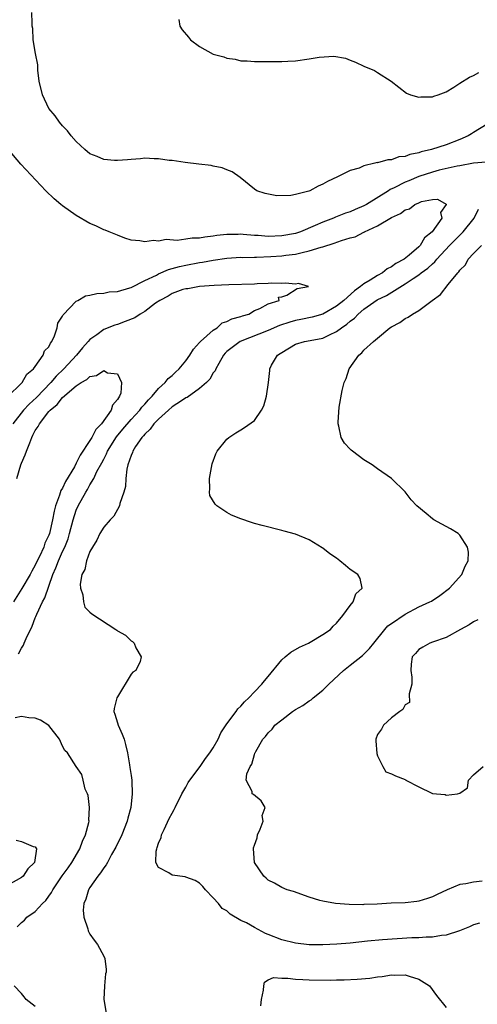
# Model space of a CAD drawing. Units: inches. Extents: x 2592000 to 2595000, y 1545000 to 1548000.
# Drawn here: x 2593399 to 2593466, y 1545814 to 1545958 of the extents above; entities that cross this region are included whole.
import ezdxf

# ---------------------------------------------------------------- set-up
doc = ezdxf.new("R2010")
doc.units = ezdxf.units.IN
doc.header["$MEASUREMENT"] = 0
doc.layers.add('LD25921545_2ft', color=43, linetype='Continuous')

msp = doc.modelspace()

# ---------------------------------------------------------------- linework, layer by layer
at = {"layer": 'LD25921545_2ft'}
for points, elevation in [([(2593467, 1545942.68), (2593465, 1545941.47), (2593464.69, 1545941.31), (2593464.21, 1545941), (2593463, 1545940.45), (2593461, 1545939.71), (2593458.84, 1545939), (2593457.34, 1545938.66), (2593457, 1545938.53), (2593455.71, 1545938.29), (2593455, 1545938), (2593454.08, 1545937.92), (2593453, 1545937.52), (2593452.48, 1545937.52), (2593451, 1545937.08), (2593450.91, 1545937.09), (2593450.6, 1545937), (2593449, 1545936.62), (2593448.28, 1545936.28), (2593447, 1545935.96), (2593445.13, 1545935), (2593443.67, 1545934.33), (2593443, 1545933.97), (2593442.33, 1545933.67), (2593441.1, 1545933), (2593440.94, 1545932.94), (2593439, 1545932.45), (2593438.31, 1545932.3), (2593436.26, 1545932.26), (2593434.57, 1545932.57), (2593433.37, 1545933), (2593433, 1545933.22), (2593430.92, 1545934.92), (2593429.75, 1545935.75), (2593429, 1545936.03), (2593428.32, 1545936.32), (2593427, 1545936.58), (2593426.67, 1545936.67), (2593424.88, 1545936.88), (2593422.9, 1545937.1), (2593421, 1545937.38), (2593420.58, 1545937.42), (2593419, 1545937.67), (2593418.35, 1545937.65), (2593417, 1545937.75), (2593416.36, 1545937.64), (2593415, 1545937.56), (2593414.5, 1545937.5), (2593413, 1545937.38), (2593412.58, 1545937.42), (2593411, 1545937.54), (2593410.03, 1545937.97), (2593409, 1545938.38), (2593408.23, 1545939), (2593407, 1545940.16), (2593406.24, 1545941), (2593405.72, 1545941.72), (2593405, 1545942.48), (2593404.55, 1545943), (2593403.9, 1545943.9), (2593403, 1545944.99), (2593402.06, 1545947), (2593401.6, 1545949), (2593401.4, 1545950.6), (2593401.38, 1545951.37), (2593401.06, 1545953), (2593400.72, 1545955), (2593400.65, 1545956.65), (2593400.57, 1545957), (2593400.55, 1545957.45), (2593400.53, 1545959)], 7194), ([(2593421.97, 1545957.97), (2593422.11, 1545957), (2593422.45, 1545956.45), (2593423.4, 1545955.4), (2593423.69, 1545955), (2593425, 1545954.05), (2593427, 1545952.92), (2593428.53, 1545952.53), (2593429, 1545952.31), (2593430.19, 1545952.19), (2593431, 1545951.96), (2593431.95, 1545951.95), (2593433, 1545951.85), (2593435.83, 1545951.83), (2593437, 1545951.84), (2593437.88, 1545951.88), (2593439, 1545951.96), (2593441, 1545952.22), (2593442.47, 1545952.47), (2593444.62, 1545952.62), (2593446.32, 1545952.32), (2593447, 1545952.05), (2593447.77, 1545951.77), (2593449, 1545951.18), (2593450.52, 1545950.52), (2593451, 1545950.25), (2593452.97, 1545948.97), (2593454.08, 1545948.08), (2593455.23, 1545947.23), (2593455.79, 1545947), (2593457, 1545946.65), (2593457.31, 1545946.69), (2593459, 1545946.71), (2593459.2, 1545946.8), (2593459.85, 1545947), (2593461, 1545947.44), (2593462.1, 1545948.09), (2593463, 1545948.69), (2593464.43, 1545949.57), (2593465, 1545949.79), (2593465.78, 1545950.22)], 7196), ([(2593466.85, 1545937.15), (2593465, 1545937.03), (2593463, 1545936.61), (2593462.59, 1545936.59), (2593459.99, 1545935.99), (2593459, 1545935.72), (2593457, 1545935.06), (2593455.54, 1545934.46), (2593455, 1545934.23), (2593453.43, 1545933.43), (2593452.83, 1545933.17), (2593452.58, 1545933), (2593449.35, 1545931), (2593449, 1545930.8), (2593447.74, 1545930.26), (2593447, 1545929.93), (2593446.3, 1545929.7), (2593444.86, 1545929.14), (2593444.57, 1545929), (2593443, 1545928.4), (2593441.9, 1545927.9), (2593439.73, 1545927), (2593439, 1545926.77), (2593437, 1545926.4), (2593435, 1545926.33), (2593433.55, 1545926.45), (2593433, 1545926.47), (2593431.37, 1545926.63), (2593431, 1545926.65), (2593430.63, 1545926.63), (2593429, 1545926.63), (2593427.52, 1545926.48), (2593427, 1545926.38), (2593425.76, 1545926.24), (2593425, 1545926.08), (2593423.94, 1545926.06), (2593423, 1545925.91), (2593421.75, 1545925.75), (2593420.13, 1545925.87), (2593419, 1545925.65), (2593418.27, 1545925.73), (2593417, 1545925.53), (2593416.3, 1545925.7), (2593415, 1545925.79), (2593414.09, 1545926.09), (2593413, 1545926.5), (2593411.82, 1545927), (2593411.23, 1545927.23), (2593411, 1545927.29), (2593409.86, 1545927.86), (2593409, 1545928.21), (2593407, 1545929.39), (2593405, 1545930.78), (2593404.73, 1545931), (2593403.79, 1545931.79), (2593402.56, 1545933), (2593398.89, 1545936.89), (2593397.04, 1545939.04)], 7192), ([(2593397, 1545902.98), (2593399, 1545904.91), (2593399.09, 1545905), (2593399.76, 1545906.24), (2593400.73, 1545907), (2593401, 1545907.37), (2593402.17, 1545909), (2593402.38, 1545909.62), (2593403, 1545910.24), (2593403.25, 1545910.75), (2593403.45, 1545911), (2593403.84, 1545911.84), (2593404.21, 1545913), (2593404.32, 1545913.68), (2593405, 1545914.67), (2593405.09, 1545914.91), (2593407, 1545916.88), (2593407.23, 1545917), (2593408.33, 1545917.67), (2593409, 1545917.74), (2593409.99, 1545918.01), (2593411, 1545918.06), (2593411.79, 1545918.22), (2593413, 1545918.31), (2593414.84, 1545918.84), (2593415, 1545918.89), (2593417, 1545919.89), (2593418.69, 1545920.69), (2593419, 1545920.86), (2593420.48, 1545921.52), (2593421, 1545921.65), (2593422.05, 1545921.95), (2593423, 1545922.15), (2593425, 1545922.5), (2593425.44, 1545922.56), (2593427, 1545922.84), (2593429, 1545923.16), (2593431, 1545923.29), (2593431.27, 1545923.27), (2593433, 1545923.32), (2593433.3, 1545923.3), (2593435.38, 1545923.38), (2593437, 1545923.48), (2593437.57, 1545923.57), (2593439, 1545923.74), (2593440, 1545924), (2593441, 1545924.2), (2593442.76, 1545924.76), (2593443, 1545924.82), (2593444.66, 1545925.34), (2593445.74, 1545925.74), (2593447, 1545926.12), (2593447.71, 1545926.29), (2593449, 1545926.95), (2593449.04, 1545926.96), (2593449.1, 1545927), (2593451, 1545927.86), (2593453, 1545929.07), (2593454.33, 1545929.67), (2593455, 1545930.2), (2593455.67, 1545930.33), (2593456.44, 1545931), (2593457, 1545931.25), (2593457.41, 1545931.41), (2593459, 1545931.69), (2593459.75, 1545931.75), (2593461.01, 1545931.01), (2593461, 1545930.96), (2593460.17, 1545929.83), (2593460.38, 1545929), (2593458.98, 1545927), (2593457.86, 1545926.14), (2593457.22, 1545925), (2593457, 1545924.79), (2593455.59, 1545923.59), (2593454.86, 1545923), (2593453.64, 1545922.36), (2593453, 1545921.87), (2593452.38, 1545921.62), (2593451.7, 1545921), (2593451, 1545920.61), (2593449.92, 1545919.92), (2593449, 1545919.4), (2593448.51, 1545919), (2593447.6, 1545918.4), (2593446.05, 1545917), (2593445, 1545916.13), (2593443.02, 1545914.98), (2593441.45, 1545914.55), (2593439.79, 1545914.21), (2593439, 1545914.07), (2593438.17, 1545913.83), (2593436.67, 1545913.33), (2593435, 1545912.6), (2593430.93, 1545911), (2593429, 1545909.53), (2593428.73, 1545909.27), (2593428.49, 1545909), (2593427.79, 1545907.79), (2593427.37, 1545907), (2593427.27, 1545906.73), (2593427, 1545906.42), (2593426.49, 1545905.51), (2593426, 1545905), (2593425, 1545904.12), (2593423.17, 1545902.83), (2593423, 1545902.76), (2593422.36, 1545902.36), (2593421, 1545901.46), (2593420.47, 1545901), (2593419, 1545899.68), (2593418.34, 1545899), (2593417.8, 1545898.2), (2593417, 1545897.48), (2593416.79, 1545897.21), (2593416.59, 1545897), (2593415.66, 1545895.66), (2593415.25, 1545895), (2593415.21, 1545894.79), (2593415, 1545894.37), (2593414.52, 1545893), (2593414.36, 1545892.36), (2593414.22, 1545891), (2593414.17, 1545889.83), (2593413.93, 1545889), (2593413.35, 1545887.35), (2593413.29, 1545887), (2593412.49, 1545885.51), (2593411.95, 1545885), (2593411, 1545883.93), (2593410.43, 1545883), (2593410, 1545882), (2593409.36, 1545881), (2593409, 1545880.34), (2593408.51, 1545879), (2593408.26, 1545877.74), (2593407.82, 1545877), (2593407.58, 1545875.58), (2593407.62, 1545875), (2593407.95, 1545874.05), (2593408.05, 1545873), (2593408.25, 1545872.25), (2593409, 1545871.49), (2593409.26, 1545871.26), (2593412.75, 1545869), (2593412.9, 1545868.9), (2593413, 1545868.8), (2593414.16, 1545868.16), (2593415, 1545867.3), (2593415.21, 1545867.21), (2593415.43, 1545867), (2593415.71, 1545866.29), (2593416.49, 1545865), (2593416.31, 1545864.31), (2593415.67, 1545863), (2593415.25, 1545862.75), (2593415, 1545862.46), (2593413, 1545859.16), (2593412.92, 1545859), (2593412.53, 1545857.47), (2593412.49, 1545857), (2593412.62, 1545856.62), (2593413, 1545855.37), (2593413.1, 1545855), (2593413.71, 1545853.71), (2593413.98, 1545853), (2593414.2, 1545852.2), (2593414.5, 1545851), (2593414.79, 1545849.21), (2593414.83, 1545848.83), (2593415, 1545847.69), (2593415.12, 1545847), (2593415.11, 1545846.89), (2593415.16, 1545845), (2593414.94, 1545843), (2593414.54, 1545841.46), (2593414.45, 1545841), (2593413.64, 1545839), (2593412.77, 1545837.23), (2593412.15, 1545836.15), (2593411.54, 1545835), (2593411.36, 1545834.64), (2593411, 1545834.21), (2593410.54, 1545833.46), (2593410.16, 1545833), (2593409, 1545831.34), (2593408.79, 1545831), (2593408.37, 1545829.63), (2593408.11, 1545829), (2593408.02, 1545828.02), (2593408.09, 1545827), (2593408.68, 1545825.32), (2593408.75, 1545825), (2593408.81, 1545824.81), (2593409, 1545824.51), (2593409.62, 1545823.63), (2593410.11, 1545823), (2593411, 1545821.34), (2593411.15, 1545821), (2593411.36, 1545819.36), (2593411.34, 1545819), (2593411.28, 1545818.72), (2593411.13, 1545817), (2593411.03, 1545814.97), (2593411.35, 1545813)], 7190), ([(2593465.89, 1545826.11), (2593465, 1545825.88), (2593464.4, 1545825.6), (2593462.97, 1545825.03), (2593461, 1545824.38), (2593460.34, 1545824.34), (2593459, 1545824.1), (2593458.1, 1545824.1), (2593457, 1545824), (2593455.97, 1545823.97), (2593451.7, 1545823.7), (2593449.5, 1545823.5), (2593447, 1545823.22), (2593445.05, 1545823.05), (2593443, 1545822.96), (2593441, 1545822.98), (2593439, 1545823.19), (2593437, 1545823.69), (2593435, 1545824.5), (2593434.62, 1545824.63), (2593433, 1545825.5), (2593431.83, 1545826.17), (2593431, 1545826.54), (2593429.45, 1545827.45), (2593429, 1545827.94), (2593428.28, 1545828.28), (2593427.75, 1545829), (2593427, 1545829.84), (2593425.86, 1545831), (2593425.46, 1545831.46), (2593425, 1545831.96), (2593424.36, 1545832.36), (2593423, 1545832.85), (2593422.88, 1545832.88), (2593421, 1545833.14), (2593420.53, 1545833.47), (2593419, 1545834.24), (2593418.62, 1545835), (2593418.64, 1545836.64), (2593418.74, 1545837), (2593418.82, 1545837.18), (2593419, 1545837.78), (2593419.39, 1545838.61), (2593419.44, 1545839), (2593419.81, 1545839.81), (2593420.58, 1545841.42), (2593421, 1545842.19), (2593421.3, 1545842.7), (2593421.43, 1545843), (2593422.41, 1545845), (2593423, 1545845.98), (2593423.34, 1545846.66), (2593423.56, 1545847), (2593425.11, 1545849), (2593425.86, 1545850.14), (2593426.52, 1545851), (2593427, 1545851.73), (2593427.7, 1545853), (2593428.11, 1545853.89), (2593429, 1545855.2), (2593430.33, 1545857), (2593430.6, 1545857.4), (2593431, 1545857.78), (2593431.57, 1545858.43), (2593432.2, 1545859), (2593433, 1545859.87), (2593434.11, 1545861), (2593434.49, 1545861.51), (2593435, 1545862.14), (2593437, 1545864.56), (2593437.49, 1545865), (2593438.31, 1545865.69), (2593439.58, 1545866.42), (2593440.89, 1545867), (2593441.14, 1545867.14), (2593443, 1545868.25), (2593444.1, 1545869), (2593444.52, 1545869.48), (2593445, 1545869.88), (2593445.94, 1545871), (2593447, 1545872.48), (2593447.42, 1545873), (2593447.83, 1545874.17), (2593448.73, 1545875), (2593448.44, 1545876.44), (2593448.09, 1545877), (2593447, 1545877.75), (2593446.3, 1545878.3), (2593445.48, 1545879), (2593445, 1545879.37), (2593444, 1545880), (2593443, 1545880.86), (2593442.9, 1545880.9), (2593441, 1545882.06), (2593439, 1545882.89), (2593437.33, 1545883.33), (2593437, 1545883.44), (2593434.14, 1545884.14), (2593433, 1545884.45), (2593432.57, 1545884.57), (2593431, 1545885.1), (2593429.68, 1545885.68), (2593429, 1545886.06), (2593427.54, 1545887), (2593427.26, 1545887.26), (2593426.52, 1545888.52), (2593426.43, 1545889), (2593426.51, 1545889.49), (2593426.46, 1545891), (2593426.83, 1545893.17), (2593427.38, 1545894.62), (2593427.56, 1545895), (2593429, 1545896.73), (2593429.27, 1545897), (2593430.31, 1545897.69), (2593431, 1545898.09), (2593431.56, 1545898.45), (2593433, 1545899.49), (2593434.03, 1545901), (2593434.38, 1545901.62), (2593434.79, 1545903), (2593435.06, 1545905), (2593435.24, 1545906.76), (2593435.25, 1545907), (2593435.52, 1545907.52), (2593436.36, 1545909), (2593436.76, 1545909.24), (2593437, 1545909.41), (2593439, 1545910.59), (2593440.31, 1545911), (2593441.16, 1545911.16), (2593443, 1545911.48), (2593443.97, 1545911.97), (2593445, 1545912.43), (2593445.72, 1545913), (2593446.49, 1545913.51), (2593447, 1545913.98), (2593447.6, 1545914.4), (2593448.16, 1545915), (2593449, 1545915.7), (2593450.95, 1545917.05), (2593452.28, 1545917.72), (2593455, 1545919.39), (2593456.2, 1545920.2), (2593457, 1545920.7), (2593457.37, 1545921), (2593458.32, 1545921.68), (2593459, 1545922.33), (2593459.36, 1545922.64), (2593459.64, 1545923), (2593461.5, 1545925), (2593463, 1545926.53), (2593463.25, 1545926.75), (2593463.47, 1545927), (2593465.09, 1545929), (2593465.72, 1545930.28)], 7192), ([(2593466.28, 1545832.28), (2593465, 1545832.13), (2593463.87, 1545831.87), (2593463, 1545831.75), (2593461.13, 1545831), (2593459.67, 1545830.33), (2593459, 1545829.95), (2593458.26, 1545829.74), (2593457, 1545829.32), (2593456.7, 1545829.3), (2593455, 1545829.12), (2593452.97, 1545829.03), (2593450.91, 1545828.91), (2593449, 1545828.85), (2593448.83, 1545828.83), (2593446.86, 1545828.86), (2593444.86, 1545829), (2593443, 1545829.33), (2593442.56, 1545829.44), (2593441, 1545829.94), (2593438.73, 1545830.73), (2593437.79, 1545831), (2593437, 1545831.34), (2593435.95, 1545831.95), (2593435, 1545832.41), (2593434.72, 1545832.72), (2593434.39, 1545833), (2593433.03, 1545835), (2593432.87, 1545837), (2593432.89, 1545837.11), (2593433, 1545837.49), (2593433.4, 1545838.6), (2593433.47, 1545839), (2593433.86, 1545839.86), (2593434.28, 1545841), (2593434.14, 1545841.86), (2593434.56, 1545843), (2593434, 1545844), (2593432.88, 1545844.88), (2593432.69, 1545845), (2593432.66, 1545845.34), (2593431.81, 1545847), (2593431.9, 1545847.9), (2593432.39, 1545849), (2593432.65, 1545849.35), (2593433, 1545850.72), (2593433.09, 1545850.91), (2593433.1, 1545851), (2593433.19, 1545851.19), (2593434.25, 1545853), (2593434.62, 1545853.38), (2593435, 1545853.9), (2593435.58, 1545854.42), (2593436, 1545855), (2593437, 1545855.81), (2593438.57, 1545857), (2593439, 1545857.29), (2593440.09, 1545857.91), (2593441, 1545858.57), (2593441.28, 1545858.72), (2593441.58, 1545859), (2593443, 1545860.14), (2593443.89, 1545861), (2593446, 1545863), (2593447, 1545863.76), (2593448.8, 1545865.2), (2593449.81, 1545866.19), (2593450.43, 1545867), (2593452.06, 1545869), (2593452.49, 1545869.51), (2593453, 1545869.87), (2593455, 1545871.21), (2593457, 1545872.26), (2593458.64, 1545873), (2593458.87, 1545873.13), (2593460.07, 1545873.93), (2593461.49, 1545875), (2593463.28, 1545877), (2593463.79, 1545878.21), (2593464.21, 1545879), (2593464.25, 1545880.25), (2593464.14, 1545881), (2593463, 1545882.74), (2593462.76, 1545883), (2593461.65, 1545883.65), (2593461, 1545883.98), (2593460.35, 1545884.35), (2593459.22, 1545885), (2593459, 1545885.14), (2593458.09, 1545885.91), (2593456.74, 1545887), (2593455.9, 1545887.9), (2593455, 1545889.06), (2593453, 1545890.99), (2593451, 1545892.4), (2593450.18, 1545893), (2593449, 1545893.75), (2593447.31, 1545895), (2593447.14, 1545895.14), (2593447, 1545895.29), (2593446.14, 1545896.14), (2593445.66, 1545897), (2593445.34, 1545898.66), (2593445.23, 1545899), (2593445.22, 1545899.22), (2593445.4, 1545901.4), (2593445.84, 1545903.84), (2593446.12, 1545905), (2593446.39, 1545905.61), (2593446.82, 1545907), (2593448.24, 1545909), (2593448.68, 1545909.32), (2593449, 1545909.71), (2593450.41, 1545911), (2593451, 1545911.48), (2593452.78, 1545913), (2593453, 1545913.14), (2593454.22, 1545913.78), (2593455, 1545914.33), (2593455.46, 1545914.54), (2593456.07, 1545915), (2593457, 1545915.52), (2593458.95, 1545917), (2593460.17, 1545917.83), (2593461.3, 1545919.3), (2593462.7, 1545921), (2593462.85, 1545921.15), (2593463, 1545921.39), (2593463.81, 1545922.2), (2593464.22, 1545923), (2593465, 1545923.85), (2593466.14, 1545925)], 7194), ([(2593398.56, 1545865.44), (2593399, 1545866.27), (2593399.31, 1545866.69), (2593399.4, 1545867), (2593399.66, 1545867.66), (2593400.54, 1545869.46), (2593401, 1545870.67), (2593401.11, 1545870.89), (2593401.22, 1545871.22), (2593402.05, 1545873), (2593402.39, 1545873.61), (2593403.59, 1545877), (2593404.03, 1545877.97), (2593404.39, 1545879), (2593405, 1545880.35), (2593405.32, 1545881), (2593405.8, 1545882.2), (2593406.03, 1545883), (2593406.56, 1545885), (2593407, 1545886.38), (2593407.28, 1545887), (2593408.37, 1545889), (2593408.62, 1545889.38), (2593409, 1545890.08), (2593409.55, 1545891), (2593410.02, 1545892.02), (2593410.72, 1545893.28), (2593411, 1545893.84), (2593411.41, 1545894.59), (2593411.57, 1545895), (2593412.89, 1545897.11), (2593413.79, 1545898.21), (2593415, 1545899.63), (2593416.28, 1545901), (2593416.57, 1545901.43), (2593417, 1545901.86), (2593417.52, 1545902.48), (2593418.07, 1545903), (2593419, 1545904.12), (2593419.97, 1545905), (2593420.41, 1545905.59), (2593421, 1545906.04), (2593421.48, 1545906.52), (2593422.03, 1545907), (2593423, 1545908.16), (2593423.59, 1545909), (2593424.1, 1545909.9), (2593425, 1545910.83), (2593425.14, 1545911), (2593427, 1545912.66), (2593427.56, 1545913), (2593428.3, 1545913.7), (2593429, 1545913.9), (2593429.7, 1545914.3), (2593431, 1545914.63), (2593431.25, 1545914.75), (2593432.17, 1545915), (2593433, 1545915.51), (2593433.81, 1545915.81), (2593435, 1545916.47), (2593436.6, 1545917), (2593436.53, 1545917.47), (2593437, 1545917.53), (2593437.75, 1545917.75), (2593439.27, 1545918.73), (2593440.89, 1545919), (2593439.45, 1545919.45), (2593439, 1545919.35), (2593437.53, 1545919.53), (2593437, 1545919.44), (2593435.5, 1545919.5), (2593435, 1545919.44), (2593433.42, 1545919.42), (2593433, 1545919.37), (2593429.25, 1545919.25), (2593427.15, 1545919.15), (2593425.01, 1545919.01), (2593423.3, 1545918.7), (2593423, 1545918.69), (2593422.56, 1545918.56), (2593421, 1545917.99), (2593420.39, 1545917.61), (2593419.18, 1545917), (2593418.57, 1545916.57), (2593417, 1545915.38), (2593416.33, 1545915), (2593415.54, 1545914.46), (2593414.12, 1545913.89), (2593413, 1545913.48), (2593412.62, 1545913.38), (2593411, 1545912.73), (2593409.99, 1545911.99), (2593409, 1545911.31), (2593408.75, 1545911), (2593407.91, 1545910.09), (2593407.02, 1545909), (2593405.16, 1545907), (2593404.07, 1545905.93), (2593403.26, 1545905), (2593401.17, 1545902.83), (2593400.14, 1545901.86), (2593399.31, 1545901), (2593397.72, 1545899)], 7188), ([(2593398.33, 1545891), (2593398.91, 1545893), (2593399, 1545893.26), (2593399.55, 1545894.45), (2593399.74, 1545895), (2593400.2, 1545896.2), (2593400.51, 1545897), (2593400.67, 1545897.33), (2593401, 1545897.99), (2593401.42, 1545898.58), (2593401.61, 1545899), (2593403, 1545900.78), (2593403.2, 1545901), (2593404.21, 1545901.79), (2593405, 1545902.81), (2593407, 1545904.54), (2593407.69, 1545905), (2593408.53, 1545905.47), (2593409, 1545905.91), (2593409.96, 1545906.04), (2593411, 1545906.74), (2593411.58, 1545906.42), (2593413, 1545906.28), (2593413.62, 1545905), (2593413.48, 1545903.48), (2593413.31, 1545903), (2593413, 1545902.52), (2593412.29, 1545901.71), (2593412.11, 1545901), (2593410.67, 1545899), (2593409.85, 1545898.15), (2593409.26, 1545897), (2593409, 1545896.57), (2593407.58, 1545894.42), (2593407, 1545893.24), (2593406.72, 1545892.72), (2593405.44, 1545890.56), (2593405, 1545889.6), (2593404.76, 1545889.24), (2593404.57, 1545888.57), (2593403.97, 1545887), (2593403.75, 1545886.25), (2593403.55, 1545885), (2593403.1, 1545883), (2593403, 1545882.73), (2593402.43, 1545881.57), (2593402.26, 1545881), (2593401.62, 1545879.62), (2593401.31, 1545879), (2593401, 1545878.34), (2593400.51, 1545877.49), (2593400.26, 1545877), (2593399.06, 1545874.94), (2593397.82, 1545873)], 7186), ([(2593465.62, 1545870.39), (2593465, 1545870.09), (2593464.35, 1545869.65), (2593463.1, 1545869), (2593461, 1545867.8), (2593459, 1545867.11), (2593458.6, 1545867), (2593457.59, 1545866.41), (2593457, 1545866.04), (2593456.54, 1545865.46), (2593456.06, 1545865), (2593455.9, 1545863.9), (2593455.86, 1545863), (2593455.99, 1545862.01), (2593455.99, 1545861), (2593455.59, 1545859.59), (2593455.65, 1545858.35), (2593455, 1545857.98), (2593454.68, 1545857.32), (2593454.22, 1545857), (2593453, 1545856.11), (2593451.85, 1545855), (2593451.56, 1545854.44), (2593451, 1545853.65), (2593450.74, 1545853), (2593450.74, 1545852.74), (2593450.9, 1545850.9), (2593451, 1545850.55), (2593451.77, 1545849), (2593452.21, 1545848.21), (2593453, 1545847.94), (2593453.61, 1545847.61), (2593455, 1545847.1), (2593455.07, 1545847.07), (2593455.13, 1545847), (2593457, 1545846.01), (2593458.89, 1545845.11), (2593459, 1545845.07), (2593459.57, 1545845), (2593460.88, 1545844.88), (2593461, 1545844.83), (2593462.65, 1545845), (2593463, 1545845.11), (2593464.14, 1545845.86), (2593464.26, 1545847), (2593465, 1545847.79), (2593466.42, 1545849)], 7196), ([(2593398.38, 1545825.62), (2593399, 1545826.22), (2593399.44, 1545826.56), (2593399.78, 1545827), (2593401, 1545827.84), (2593402.09, 1545829), (2593402.57, 1545829.43), (2593403, 1545830.05), (2593403.4, 1545830.6), (2593403.59, 1545831), (2593404.95, 1545833.05), (2593405.8, 1545834.2), (2593406.35, 1545835), (2593407.54, 1545837), (2593407.91, 1545838.09), (2593408.36, 1545839), (2593408.84, 1545840.84), (2593408.86, 1545841), (2593408.84, 1545841.16), (2593408.95, 1545843), (2593408.75, 1545844.75), (2593408.65, 1545845), (2593408.31, 1545845.69), (2593407.98, 1545847), (2593407.81, 1545847.81), (2593407, 1545849), (2593405.72, 1545851), (2593405.33, 1545851.33), (2593405, 1545851.97), (2593404.53, 1545853), (2593403, 1545854.97), (2593401.75, 1545855.75), (2593401, 1545856.04), (2593400.09, 1545856.09), (2593399, 1545856.27), (2593398.08, 1545856.08)], 7188), ([(2593398.24, 1545838.24), (2593399, 1545838.06), (2593400.69, 1545837.31), (2593401, 1545837.25), (2593401.2, 1545837), (2593400.89, 1545835), (2593399.92, 1545834.08), (2593399.24, 1545833), (2593399, 1545832.79), (2593397, 1545831.67)], 7186), ([(2593433.95, 1545814.05), (2593434.02, 1545815), (2593434.35, 1545816.35), (2593434.37, 1545817), (2593434.49, 1545817.51), (2593435, 1545817.84), (2593435.8, 1545818.2), (2593437, 1545818.12), (2593437.88, 1545818.12), (2593439, 1545817.96), (2593440.08, 1545817.92), (2593441, 1545817.86), (2593444.17, 1545817.83), (2593445, 1545817.87), (2593446.12, 1545817.88), (2593448.02, 1545817.98), (2593449.87, 1545818.13), (2593451, 1545818.3), (2593451.65, 1545818.35), (2593453, 1545818.59), (2593453.45, 1545818.55), (2593455, 1545818.61), (2593455.62, 1545818.38), (2593457, 1545817.98), (2593458.58, 1545817), (2593459.57, 1545815.57), (2593461, 1545813.85)], 7190), ([(2593401, 1545813.99), (2593399.7, 1545815), (2593399.4, 1545815.4), (2593399, 1545815.86), (2593397.92, 1545817)], 7188)]:
    msp.add_lwpolyline(points, dxfattribs=dict(at, elevation=elevation))

doc.saveas('drawing.dxf')
